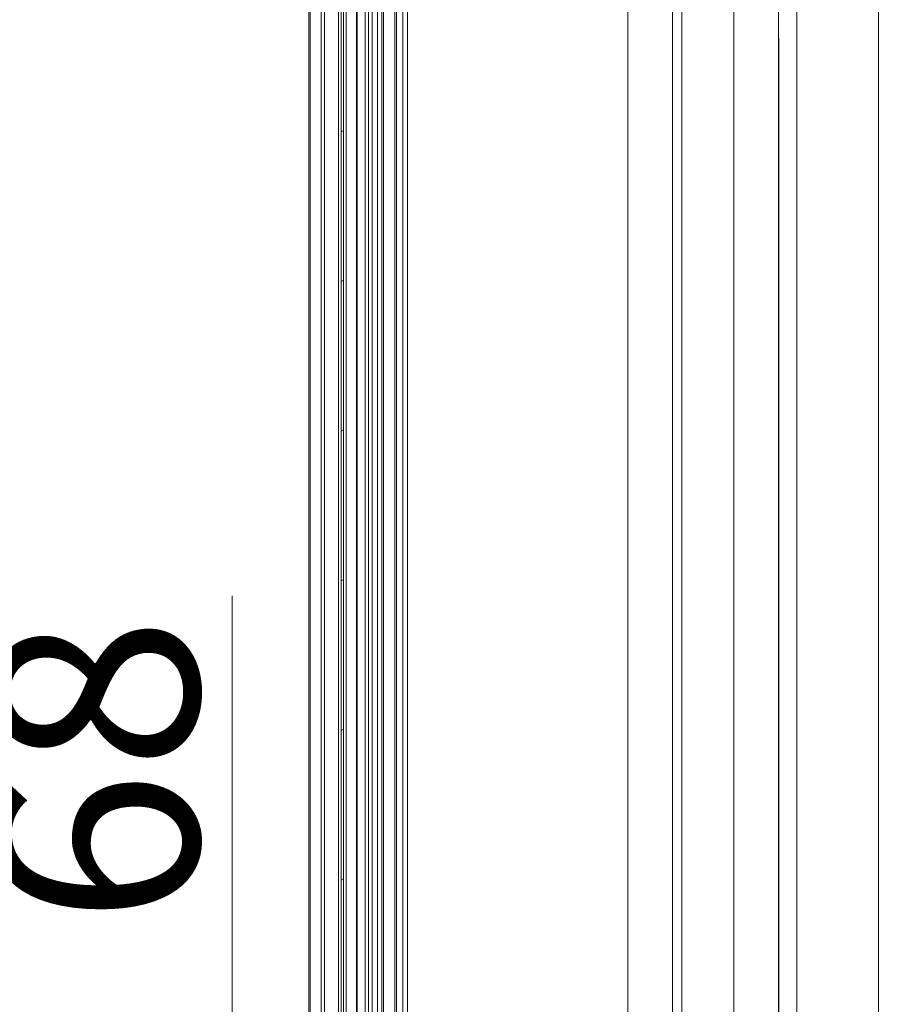
# Model space of a CAD drawing. Units: millimetres. Extents: x 3552 to 15574, y -1230 to 8065.
# Drawn here: x 12368 to 12582, y 6188 to 6429 of the extents above; entities that cross this region are included whole.
import ezdxf

# ---------------------------------------------------------------- set-up
doc = ezdxf.new("R2010")
doc.units = ezdxf.units.MM
doc.header["$LTSCALE"] = 20
for name, color, linetype, lineweight in [('AM_5', 3, 'Continuous', 25), ('Spigoli tangenti visibili(MAC_ISO)', 7, 'Continuous', 18), ('Spigoli visibili(MAC_ISO)', 7, 'Continuous', 35), ('Tratteggio', 7, 'Continuous', 9)]:
    doc.layers.add(name, color=color, linetype=linetype, lineweight=lineweight)
doc.styles.add('MAC_ISOTesto caratteri grandi', font='sanss___.ttf')
doc.dimstyles.new('CASTELMAC-MAC_ISOTesto caratteri grandi$0', dxfattribs={"dimscale": 10, "dimtxt": 6, "dimasz": 5, "dimexe": 1, "dimexo": 1, "dimgap": 0.75, "dimtad": 1, "dimdec": 0, "dimrnd": 1e-08, "dimdsep": 46, "dimtxsty": 'MAC_ISOTesto caratteri grandi', "dimcen": 0.09, "dimdle": 10, "dimclrd": 7, "dimclre": 7, "dimclrt": 7, "dimadec": 0, "dimazin": 2, "dimtfac": 0.625, "dimtdec": 0, "dimtmove": 0, "dimatfit": 3, "dimfxl": 1, "dimtolj": 1, "dimlwd": 15, "dimlwe": 15, "dimarcsym": 0})

# ---------------------------------------------------------------- blocks, each defined once
blk = doc.blocks.new('*D92')
at = {"layer": 'AM_5', "color": 7, "lineweight": 15, "transparency": 16777216}
for p, q in [((12447.61021625734, 6563.075680316961), (12736.1343435874, 6563.075680316961)), ((12726.1343435874, 6513.075680316961), (12726.1343435874, 5535.075680316942)), ((12447.21021625733, 5485.075680316942), (12736.1343435874, 5485.075680316942))]:
    blk.add_line(p, q, dxfattribs=at)
at = {"layer": 'AM_5', "color": 7, "transparency": 16777216}
for points in [[(12717.80101025407, 6513.075680316961), (12734.46767692074, 6513.075680316961), (12726.1343435874, 6563.075680316961)], [(12717.80101025407, 5535.075680316942), (12734.46767692074, 5535.075680316942), (12726.1343435874, 5485.075680316942)]]:
    blk.add_solid(points, dxfattribs=at)
at = {"layer": 'AM_5', "color": 7, "lineweight": 15, "transparency": 16777216, "insert": (12692.87988542554, 6024.075680316947), "char_height": 50, "attachment_point": 5, "rotation": 90, "style": 'MAC_ISOTesto caratteri grandi'}
blk.add_mtext('\\A1;1078', dxfattribs=at)
blk = doc.blocks.new('*D118')
at = {"layer": 'AM_5', "color": 7, "lineweight": 15, "transparency": 16777216}
for p, q in [((12002.11021625732, 5695.575680316932), (12002.11021625732, 6744.250902353277)), ((12439.19516875403, 5490.255722542101), (12439.19516875403, 6744.250902353277)), ((12052.11021625732, 6734.250902353277), (12389.19516875403, 6734.250902353277))]:
    blk.add_line(p, q, dxfattribs=at)
at = {"layer": 'AM_5', "color": 7, "transparency": 16777216}
for points in [[(12052.11021625732, 6742.58423568661), (12052.11021625732, 6725.917569019944), (12002.11021625732, 6734.250902353277)], [(12389.19516875403, 6742.58423568661), (12389.19516875403, 6725.917569019944), (12439.19516875403, 6734.250902353277)]]:
    blk.add_solid(points, dxfattribs=at)
at = {"layer": 'AM_5', "color": 7, "lineweight": 15, "transparency": 16777216, "insert": (12220.65269250568, 6767.539654067954), "char_height": 50, "attachment_point": 5, "style": 'MAC_ISOTesto caratteri grandi'}
blk.add_mtext('\\A1;437', dxfattribs=at)
blk = doc.blocks.new('*D119')
at = {"layer": 'AM_5', "color": 7, "lineweight": 15, "transparency": 16777216}
for p, q in [((12420.44038180858, 6152.575680316943), (12420.44038180858, 6288.083224898562)), ((12362.50326644624, 6102.575680316942), (12430.44038180858, 6102.575680316942)), ((12420.44038180858, 6034.575680316942), (12420.44038180858, 6102.575680316942)), ((12362.50326644624, 6034.575680316942), (12430.44038180858, 6034.575680316942)), ((12420.44038180858, 5984.575680316942), (12420.44038180858, 5934.575680316942))]:
    blk.add_line(p, q, dxfattribs=at)
at = {"layer": 'AM_5', "color": 7, "transparency": 16777216}
for points in [[(12412.10704847524, 6152.575680316943), (12428.77371514191, 6152.575680316943), (12420.44038180858, 6102.575680316942)], [(12412.10704847524, 5984.575680316942), (12428.77371514191, 5984.575680316942), (12420.44038180858, 6034.575680316942)]]:
    blk.add_solid(points, dxfattribs=at)
at = {"layer": 'AM_5', "color": 7, "lineweight": 15, "transparency": 16777216, "insert": (12387.1516300939, 6245.329452607747), "char_height": 50, "attachment_point": 5, "rotation": 90, "style": 'MAC_ISOTesto caratteri grandi'}
blk.add_mtext('\\A1;68', dxfattribs=at)

msp = doc.modelspace()

# ---------------------------------------------------------------- hatches: boundary and pattern name
at = {"layer": 'Tratteggio', "lineweight": 15}
h = msp.add_hatch(dxfattribs=at)
h.set_pattern_fill('ANSI31', color=256, scale=254, angle=90.00021045915, style=0)
h.set_pattern_definition([(135.00021045915, (3409.278919645774, 2503.568750175736), (-22.45055783671479, -22.45072276832807), [])])
edge = h.paths.add_edge_path()
edge.add_ellipse((12444.14123655986, 6594.628723212945), major_axis=(0.7999999999999785, -1.148523845343351e-14), ratio=1, start_angle=8.225696126038988e-13, end_angle=90.00000000000084)
edge.add_line((12444.14123655986, 6595.428723212946), (12442.21021625732, 6595.428723212946))
edge.add_line((12442.21021625732, 6595.428723212946), (12440.9302421627, 6595.428723212946))
edge.add_line((12440.9302421627, 6595.428723212946), (12440.9302421627, 6584.416886352768))
edge.add_line((12440.9302421627, 6584.416886352768), (12441.84108340919, 6584.416886352768))
edge.add_line((12441.8410834092, 6584.416886352768), (12440.71021625733, 6582.478627887001))
edge.add_line((12440.71021625732, 6582.478627887), (12440.04342893602, 6581.335782621531))
edge.add_ellipse((12443.99666866712, 6579.991875459969), major_axis=(-3.95323973109997, 1.34390716156281), ratio=1, start_angle=0, end_angle=18.65143769069838)
edge.add_ellipse((12443.99666866712, 6579.991875459969), major_axis=(-4.175417234159221, 0.009041633430621544), ratio=1, start_angle=0, end_angle=13.57347065684897)
edge.add_ellipse((12443.99666866712, 6579.991875459969), major_axis=(-4.060918882094572, -0.9711481161456933), ratio=1, start_angle=5.59777623937579e-13, end_angle=6.377140990567262)
edge.add_ellipse((12443.99666866712, 6579.991875459969), major_axis=(-3.927923388677614, -1.416195143024478), ratio=1, start_angle=0, end_angle=44.84232742035043)
edge.add_ellipse((12443.99666866712, 6579.991875459969), major_axis=(-1.786452409794664, -3.773960601011423), ratio=1, start_angle=1.588210373016255e-12, end_angle=12.63746512400816)
edge.add_ellipse((12444.88929524458, 6583.055998486061), major_axis=(-1.810128088447443, -7.137497770426982), ratio=1, start_angle=0, end_angle=71.34209835826815)
edge.add_line((12451.07259542655, 6579.057594181951), (12451.48094848709, 6579.383838126167))
edge.add_line((12451.48094848709, 6579.383838126168), (12451.92205150218, 6579.385024979285))
edge.add_line((12451.92205150218, 6579.385024979284), (12451.92304161407, 6579.01704234287))
edge.add_line((12451.92304161407, 6579.01704234287), (12453.6667601664, 6576.097054982667))
edge.add_ellipse((12454.04045993038, 6576.32021595258), major_axis=(-0.3736997639692397, -0.2231609699123451), ratio=1, start_angle=-2.035554996136651e-12, end_angle=244.7131748502044)
edge.add_line((12453.99830790778, 6576.753431302117), (12452.92362212099, 6578.671960009473))
edge.add_line((12452.92362212098, 6578.671960009473), (12452.92362212098, 6587.151125650222))
edge.add_line((12452.92362212098, 6587.15112565022), (12454.51021625733, 6586.958406590288))
edge.add_line((12454.51021625733, 6586.958406590289), (12454.87529481055, 6586.914061540749))
edge.add_line((12454.87529481055, 6586.914061540748), (12454.677835063, 6585.906540005093))
edge.add_line((12454.67783506299, 6585.906540005093), (12456.01021625733, 6586.713466104168))
edge.add_line((12456.01021625733, 6586.713466104169), (12458.55277255642, 6588.253306988159))
edge.add_ellipse((12458.14381513578, 6588.952589799723), major_axis=(0.4089574206332321, -0.6992828115638711), ratio=1, start_angle=0, end_angle=119.5409832439381)
edge.add_line((12458.55055863444, 6589.653162671547), (12456.01021625733, 6591.128052419388))
edge.add_line((12456.01021625733, 6591.128052419388), (12454.69798715847, 6591.889915569083))
edge.add_line((12454.69798715847, 6591.889915569082), (12454.83651438699, 6591.075680316941))
edge.add_line((12454.83651438699, 6591.075680316941), (12454.85767920689, 6590.951277752536))
edge.add_line((12454.85767920689, 6590.951277752536), (12452.92362212099, 6590.711625623171))
edge.add_line((12452.92362212098, 6590.711625623171), (12452.92362212098, 6594.098381520751))
edge.add_line((12452.92362212098, 6594.098381520751), (12453.48824035801, 6595.426206419983))
edge.add_line((12453.48824035802, 6595.426206419983), (12453.74700719957, 6595.307410710115))
edge.add_line((12453.74700719957, 6595.307410710115), (12454.51021625733, 6596.969871396126))
edge.add_line((12454.51021625733, 6596.969871396125), (12453.39921580458, 6596.979537427316))
edge.add_line((12453.39921580458, 6596.979537427316), (12451.88246303312, 6594.098381520751))
edge.add_line((12451.88246303312, 6594.098381520751), (12451.45203559044, 6594.098381520751))
edge.add_line((12451.45203559044, 6594.098381520751), (12447.20147462406, 6595.444823039277))
edge.add_ellipse((12446.90197171103, 6594.499326800553), major_axis=(0.2995029130269898, 0.9454962387254994), ratio=1, start_angle=0, end_angle=109.9656179723739)
edge.add_line((12445.91103485551, 6594.457983352244), (12446.5338907788, 6589.611556347443))
edge.add_line((12446.53389077879, 6589.611556347443), (12444.94123655985, 6588.55051746079))
edge.add_line((12444.94123655985, 6588.55051746079), (12444.94123655985, 6594.628723212945))
edge = h.paths.add_edge_path(flags=0)
edge.add_ellipse((12443.8685606938, 6594.382844755673), major_axis=(-3.523988063261891e-14, 0.5999999999999528), ratio=1, start_angle=269.9999999999966, end_angle=359.9999999999966)
edge.add_line((12443.8685606938, 6594.982844755674), (12442.21021625732, 6594.982844755674))
edge.add_line((12442.21021625732, 6594.982844755674), (12441.29487828406, 6594.982844755674))
edge.add_line((12441.29487828406, 6594.982844755674), (12441.29487828406, 6584.894491293839))
edge.add_line((12441.29487828406, 6584.894491293839), (12442.21021625733, 6584.894491293839))
edge.add_line((12442.21021625732, 6584.894491293839), (12443.8685606938, 6584.894491293839))
edge.add_ellipse((12443.8685606938, 6585.494491293838), major_axis=(0.6000000000000071, -6.254704912746946e-15), ratio=1, start_angle=270.0000000000006, end_angle=360.0000000000006)
edge.add_line((12444.4685606938, 6585.494491293838), (12444.4685606938, 6594.382844755673))
edge = h.paths.add_edge_path(flags=0)
edge.add_line((12445.79476811096, 6584.585210831884), (12444.31608739415, 6580.442934398792))
edge.add_ellipse((12445.78525093779, 6580.370686485801), major_axis=(-1.469163543647366, 0.07224791299025293), ratio=1, start_angle=6.344886300674617e-13, end_angle=140.4749937507505)
edge.add_line((12446.87250603099, 6579.379960670441), (12451.40634289673, 6582.910537938808))
edge.add_line((12451.40634289673, 6582.910537938809), (12451.91256558642, 6582.910537938809))
edge.add_line((12451.91256558642, 6582.910537938808), (12451.920437119, 6579.985022807419))
edge.add_line((12451.920437119, 6579.985022807419), (12451.26999280111, 6579.983272690463))
edge.add_line((12451.26999280111, 6579.983272690464), (12450.62012150673, 6579.464073510153))
edge.add_ellipse((12444.88929524458, 6583.055998486061), major_axis=(5.730826262145335, -3.591924975908752), ratio=1, start_angle=287.7783321970621, end_angle=360.0000000000006, ccw=False)
edge.add_ellipse((12443.99666866712, 6579.991875459969), major_axis=(-0.7779427207638738, -3.489768405666474), ratio=1, start_angle=342.59028849617704, end_angle=360.00000000000097, ccw=False)
edge.add_ellipse((12443.99666866712, 6579.991875459969), major_axis=(-1.786452409794575, -3.097138387207809), ratio=1, start_angle=319.47579084157803, end_angle=359.99999999999926, ccw=False)
edge.add_ellipse((12443.99666866712, 6579.991875459969), major_axis=(-3.370364119563911, -1.193450503176586), ratio=1, start_angle=351.65365540170563, end_angle=359.999999999998, ccw=False)
edge.add_ellipse((12443.99666866712, 6579.991875459969), major_axis=(-3.507904738413802, -0.6915798928471835), ratio=1, start_angle=344.1889685962583, end_angle=360.0000000000001, ccw=False)
edge.add_ellipse((12443.99666866712, 6579.991875459969), major_axis=(-3.563616763077494, 0.2903686758045262), ratio=1, start_angle=346.81261128386467, end_angle=359.99999999999903, ccw=False)
edge.add_line((12440.59327125259, 6581.087578175477), (12440.71021625732, 6581.288016967139))
edge.add_line((12440.71021625732, 6581.288016967139), (12442.21021625732, 6583.858953521313))
edge.add_line((12442.21021625732, 6583.858953521312), (12442.53573936128, 6584.416886352767))
edge.add_line((12442.53573936128, 6584.416886352768), (12444.14123655986, 6584.416886352768))
edge.add_ellipse((12444.14123655986, 6585.216886352768), major_axis=(-3.92408140690625e-14, -0.7999999999999822), ratio=1, start_angle=2.810416288518641e-12, end_angle=90.00000000000281)
edge.add_line((12444.94123655985, 6585.216886352768), (12445.79476811096, 6584.585210831884))
edge = h.paths.add_edge_path(flags=0)
edge.add_line((12447.02028694475, 6594.872834381289), (12451.35927649516, 6593.498381520752))
edge.add_line((12451.35927649517, 6593.498381520752), (12451.88407742215, 6593.498381520752))
edge.add_line((12451.88407742215, 6593.498381520752), (12451.88407742216, 6583.510501784936))
edge.add_line((12451.88407742216, 6583.510501784935), (12451.17341081782, 6583.512413938888))
edge.add_line((12451.17341081782, 6583.512413938888), (12446.42138300592, 6579.83242415397))
edge.add_ellipse((12445.78155467353, 6580.423316945579), major_axis=(0.6398283323973939, -0.5908927916087966), ratio=1, start_angle=228.476047892285, end_angle=359.99999999999756, ccw=False)
edge.add_line((12444.91500248409, 6580.336013514334), (12446.50949076259, 6584.802705440283))
edge.add_line((12446.50949076259, 6584.802705440284), (12444.94123655986, 6585.963327785301))
edge.add_line((12444.94123655985, 6585.963327785302), (12444.94123655985, 6587.829559842721))
edge.add_line((12444.94123655985, 6587.829559842721), (12447.17646479227, 6589.318686639321))
edge.add_line((12447.17646479227, 6589.318686639321), (12446.51018960031, 6594.502957932572))
edge.add_ellipse((12446.90197171103, 6594.499326800553), major_axis=(-0.3917821107179141, 0.003631132018431333), ratio=1, start_angle=252.9544827621281, end_angle=360.0000000000007, ccw=False)
edge = h.paths.add_edge_path()
edge.add_line((12444.94123655984, 5451.522637420932), (12444.94123655984, 5457.600843173088))
edge.add_line((12444.94123655984, 5457.600843173088), (12446.53389077878, 5456.539804286434))
edge.add_line((12446.53389077878, 5456.539804286434), (12445.91103485549, 5451.693377281634))
edge.add_ellipse((12446.90197171102, 5451.652033833325), major_axis=(-0.9909368555248971, 0.04134344830917495), ratio=1, start_angle=0, end_angle=109.9656179723655)
edge.add_line((12447.20147462404, 5450.7065375946), (12451.45203559042, 5452.052979113127))
edge.add_line((12451.45203559043, 5452.052979113127), (12451.8824630331, 5452.052979113127))
edge.add_line((12451.8824630331, 5452.052979113127), (12453.39921580457, 5449.171823206561))
edge.add_line((12453.39921580457, 5449.171823206561), (12454.51021625732, 5449.181489237753))
edge.add_line((12454.51021625732, 5449.181489237752), (12453.74700719956, 5450.843949923763))
edge.add_line((12453.74700719956, 5450.843949923763), (12453.488240358, 5450.725154213894))
edge.add_line((12453.488240358, 5450.725154213895), (12452.92362212097, 5452.052979113127))
edge.add_line((12452.92362212097, 5452.052979113127), (12452.92362212097, 5455.439735010706))
edge.add_line((12452.92362212097, 5455.439735010706), (12454.85767920687, 5455.200082881342))
edge.add_line((12454.85767920687, 5455.200082881342), (12454.83651438698, 5455.075680316946))
edge.add_line((12454.83651438698, 5455.075680316946), (12454.69798715846, 5454.261445064796))
edge.add_line((12454.69798715846, 5454.261445064795), (12456.01021625732, 5455.02330821449))
edge.add_line((12456.01021625732, 5455.02330821449), (12458.55055863443, 5456.498197962331))
edge.add_ellipse((12458.14381513577, 5457.198770834155), major_axis=(0.406743498662607, -0.7005728718236572), ratio=1, start_angle=0, end_angle=119.5409832439443)
edge.add_line((12458.5527725564, 5457.898053645718), (12456.01021625732, 5459.43789452971))
edge.add_line((12456.01021625732, 5459.43789452971), (12454.67783506299, 5460.244820628785))
edge.add_line((12454.67783506298, 5460.244820628785), (12454.87529481054, 5459.237299093131))
edge.add_line((12454.87529481054, 5459.23729909313), (12454.51021625732, 5459.192954043589))
edge.add_line((12454.51021625732, 5459.192954043589), (12452.92362212098, 5459.000234983656))
edge.add_line((12452.92362212097, 5459.000234983657), (12452.92362212097, 5467.479400624406))
edge.add_line((12452.92362212097, 5467.479400624406), (12453.99830790777, 5469.397929331762))
edge.add_ellipse((12454.04045993036, 5469.831144681299), major_axis=(-0.04215202259166592, -0.4332153495367659), ratio=1, start_angle=7.531553485705607e-12, end_angle=244.7131748502185)
edge.add_line((12453.66676016639, 5470.054305651211), (12451.92304161406, 5467.134318291008))
edge.add_line((12451.92304161406, 5467.134318291008), (12451.92205150217, 5466.766335654594))
edge.add_line((12451.92205150217, 5466.766335654595), (12451.48094848708, 5466.767522507711))
edge.add_line((12451.48094848708, 5466.767522507711), (12451.07259542654, 5467.093766451928))
edge.add_ellipse((12444.88929524457, 5463.095362147817), major_axis=(6.183300181967007, 3.998404304109827), ratio=1, start_angle=2.035554996136651e-13, end_angle=71.34209835826903)
edge.add_ellipse((12443.9966686671, 5466.159485173925), major_axis=(-0.9175015109820179, 4.073374744319988), ratio=1, start_angle=0, end_angle=12.6374651238477)
edge.add_ellipse((12443.99666866711, 5466.159485173912), major_axis=(-1.786452409778398, 3.773960601014913), ratio=1, start_angle=1.230196523944153e-12, end_angle=26.58360747123785)
edge.add_ellipse((12443.99666866989, 5466.159485171749), major_axis=(-3.28645241256635, 2.575542933018409), ratio=1, start_angle=2.780320314923454e-13, end_angle=0.5560217841771844)
edge.add_ellipse((12443.99666866711, 5466.159485173906), major_axis=(-3.3112913936755, 2.543529071325604), ratio=1, start_angle=0, end_angle=12.82909950445377)
edge.add_ellipse((12443.99666866711, 5466.15948517391), major_axis=(-3.793405342085507, 1.744782720307016), ratio=1, start_angle=1.828155825054832e-13, end_angle=33.40448782784478)
edge.add_ellipse((12443.99666866711, 5466.159485173909), major_axis=(-4.127336145733283, -0.6318917395784728), ratio=1, start_angle=0, end_angle=10.07116017049864)
edge.add_line((12440.04342893601, 5464.815578012347), (12440.16123746435, 5464.613659177745))
edge.add_line((12440.16123746435, 5464.613659177745), (12440.44190816192, 5464.13260147369))
edge.add_line((12440.44190816192, 5464.13260147369), (12441.84108340918, 5461.73447428111))
edge.add_line((12441.84108340918, 5461.734474281111), (12440.93024216269, 5461.734474281111))
edge.add_line((12440.93024216269, 5461.734474281111), (12440.93024216269, 5450.722637420933))
edge.add_line((12440.93024216269, 5450.722637420931), (12442.21021625733, 5450.722637420931))
edge.add_line((12442.21021625733, 5450.722637420931), (12444.14123655984, 5450.722637420931))
edge.add_ellipse((12444.14123655984, 5451.522637420932), major_axis=(-5.256349036456436e-14, -0.7999999999999831), ratio=1, start_angle=0, end_angle=89.99999999999358)
edge = h.paths.add_edge_path(flags=0)
edge.add_line((12451.35927649516, 5452.652979113126), (12447.02028694474, 5451.278526252589))
edge.add_ellipse((12446.90197171102, 5451.652033833325), major_axis=(0.1183152337220962, -0.3735075807364311), ratio=1, start_angle=252.95448276213608, end_angle=359.9999999999987, ccw=False)
edge.add_line((12446.5101896003, 5451.648402701307), (12447.17646479226, 5456.832673994558))
edge.add_line((12447.17646479226, 5456.832673994558), (12444.94123655984, 5458.321800791156))
edge.add_line((12444.94123655984, 5458.321800791157), (12444.94123655984, 5460.188032848577))
edge.add_line((12444.94123655984, 5460.188032848577), (12446.50949076258, 5461.348655193595))
edge.add_line((12446.50949076258, 5461.348655193595), (12444.91500248408, 5465.815347119544))
edge.add_ellipse((12445.78155467351, 5465.728043688299), major_axis=(-0.8665521894303023, 0.08730343124470191), ratio=1, start_angle=228.4760478922976, end_angle=360.0000000000006, ccw=False)
edge.add_line((12446.42138300591, 5466.318936479907), (12451.1734108178, 5462.638946694989))
edge.add_line((12451.1734108178, 5462.638946694989), (12451.88407742214, 5462.640858848943))
edge.add_line((12451.88407742214, 5462.640858848943), (12451.88407742214, 5452.652979113125))
edge.add_line((12451.88407742214, 5452.652979113126), (12451.35927649516, 5452.652979113126))
edge = h.paths.add_edge_path(flags=0)
edge.add_ellipse((12445.78525093778, 5465.780674148076), major_axis=(1.087255093201297, 0.9907258153604795), ratio=1, start_angle=1.081130786057433e-13, end_angle=140.4749937507578)
edge.add_line((12444.31608739413, 5465.708426235087), (12445.79476811095, 5461.566149801994))
edge.add_line((12445.79476811095, 5461.566149801994), (12444.94123655984, 5460.934474281111))
edge.add_ellipse((12444.14123655984, 5460.93447428111), major_axis=(0.8000000000000917, 1.328437547478356e-13), ratio=1, start_angle=6.635418785302946e-13, end_angle=89.9999999999854)
edge.add_line((12444.14123655984, 5461.734474281111), (12442.53573936127, 5461.734474281111))
edge.add_line((12442.53573936127, 5461.734474281111), (12442.21021625733, 5462.292407112543))
edge.add_line((12442.21021625733, 5462.292407112542), (12440.71021625733, 5464.863343666716))
edge.add_line((12440.71021625733, 5464.863343666717), (12440.66868268881, 5464.934530446396))
edge.add_line((12440.66868268881, 5464.934530446395), (12440.59327125258, 5465.063782458402))
edge.add_ellipse((12443.99666866711, 5466.15948517391), major_axis=(-3.403397414526766, -1.095702715507332), ratio=1, start_angle=348.2229797677762, end_angle=360.00000000000074, ccw=False)
edge.add_ellipse((12443.99666866711, 5466.15948517391), major_axis=(-3.555390302985723, -0.3779923218969414), ratio=1, start_angle=330.7375253798828, end_angle=360.0000000000001, ccw=False)
edge.add_ellipse((12443.99666866711, 5466.15948517391), major_axis=(-3.286452409780692, 1.408158002577306), ratio=1, start_angle=323.1705209754946, end_angle=360.00000000000006, ccw=False)
edge.add_ellipse((12443.99666866711, 5466.159485173905), major_axis=(-1.786452409782557, 3.097138387220065), ratio=1, start_angle=342.59028849645443, end_angle=359.9999999999986, ccw=False)
edge.add_ellipse((12444.88929524457, 5463.095362147817), major_axis=(-1.670569298224486, 6.553891431758981), ratio=1, start_angle=287.77833219706366, end_angle=360.00000000000017, ccw=False)
edge.add_line((12450.62012150672, 5466.687287123726), (12451.2699928011, 5466.168087943415))
edge.add_line((12451.2699928011, 5466.168087943415), (12451.92043711898, 5466.166337826459))
edge.add_line((12451.92043711898, 5466.166337826458), (12451.91256558641, 5463.240822695068))
edge.add_line((12451.91256558641, 5463.240822695068), (12451.40634289672, 5463.240822695068))
edge.add_line((12451.40634289672, 5463.240822695068), (12446.87250603098, 5466.771399963436))
edge = h.paths.add_edge_path(flags=0)
edge.add_ellipse((12443.86856069379, 5460.65686934004), major_axis=(3.581439294339191e-14, 0.6000000000000227), ratio=1, start_angle=269.9999999999898, end_angle=359.9999999999966)
edge.add_line((12443.86856069379, 5461.25686934004), (12442.21021625733, 5461.25686934004))
edge.add_line((12442.21021625733, 5461.25686934004), (12441.29487828405, 5461.25686934004))
edge.add_line((12441.29487828405, 5461.25686934004), (12441.29487828405, 5451.168515878205))
edge.add_line((12441.29487828405, 5451.168515878205), (12442.21021625732, 5451.168515878205))
edge.add_line((12442.21021625733, 5451.168515878205), (12443.86856069379, 5451.168515878205))
edge.add_ellipse((12443.86856069379, 5451.768515878205), major_axis=(0.6000000000000638, -2.911656886071786e-13), ratio=1, start_angle=270.0000000000346, end_angle=360.0000000000007)
edge.add_line((12444.46856069379, 5451.768515878204), (12444.46856069379, 5460.65686934004))
h = msp.add_hatch(dxfattribs=at)
h.set_pattern_fill('ANSI31', color=256, scale=254, angle=-14.999977780745, style=0)
h.set_pattern_definition([(30.000022219255, (3409.278919645774, 2503.568750175736), (-15.87501066304332, 27.49630041384224), [])])
edge = h.paths.add_edge_path()
edge.add_ellipse((12455.21021625732, 5478.775680316943), major_axis=(1.900000000000142, -9.501356974317884e-14), ratio=1, start_angle=0, end_angle=90.00000000000497)
edge.add_line((12455.21021625732, 5480.675680316943), (12449.01021625732, 5480.675680316943))
edge.add_ellipse((12449.01021625732, 5481.975680316943), major_axis=(1.409809110999244e-13, -1.299999999999883), ratio=1, start_angle=269.99999999999693, end_angle=359.9999999999969, ccw=False)
edge.add_line((12447.71021625732, 5481.975680316943), (12447.71021625734, 6564.175680316943))
edge.add_ellipse((12449.01021625733, 6564.175680316943), major_axis=(-1.299999999999868, 8.744747621670161e-14), ratio=1, start_angle=269.99999999999756, end_angle=359.99999999999136, ccw=False)
edge.add_line((12449.01021625733, 6565.475680316943), (12455.21021625734, 6565.475680316943))
edge.add_ellipse((12455.21021625733, 6567.375680316944), major_axis=(-6.392732505367405e-14, -1.90000000000012), ratio=1, start_angle=0, end_angle=90.00000000000621)
edge.add_line((12457.11021625733, 6567.375680316944), (12457.11021625733, 6580.575680316943))
edge.add_line((12457.11021625733, 6580.575680316943), (12456.51021625733, 6580.575680316943))
edge.add_line((12456.51021625733, 6580.575680316943), (12456.51021625733, 6568.575680316941))
edge.add_line((12456.51021625733, 6568.575680316941), (12456.51021625733, 6567.375680316944))
edge.add_ellipse((12455.21021625733, 6567.375680316944), major_axis=(1.300000000000105, 5.466107093531551e-14), ratio=1, start_angle=269.99999999999443, end_angle=359.9999999999976, ccw=False)
edge.add_line((12455.21021625733, 6566.075680316942), (12449.01021625733, 6566.075680316942))
edge.add_ellipse((12449.01021625733, 6564.175680316943), major_axis=(1.288753719942438e-13, 1.899999999999977), ratio=1, start_angle=1.730221746716153e-12, end_angle=89.9999999999996)
edge.add_line((12447.11021625733, 6564.175680316943), (12447.11021625732, 5514.575680316944))
edge.add_line((12447.11021625732, 5514.575680316944), (12447.11021625732, 5500.788115882243))
edge.add_line((12447.11021625732, 5500.788115882243), (12447.11021625732, 5481.975680316943))
edge.add_ellipse((12449.01021625732, 5481.975680316944), major_axis=(-1.899999999999944, -1.181492509848539e-13), ratio=1, start_angle=7.225087107802552e-13, end_angle=89.9999999999986)
edge.add_line((12449.01021625732, 5480.075680316943), (12455.21021625732, 5480.075680316943))
edge.add_ellipse((12455.21021625732, 5478.775680316943), major_axis=(-4.355884068906408e-14, 1.300000000000097), ratio=1, start_angle=269.9999999999934, end_angle=359.99999999999807, ccw=False)
edge.add_line((12456.51021625732, 5478.775680316943), (12456.51021625732, 5477.575680316946))
edge.add_line((12456.51021625732, 5477.575680316946), (12456.51021625732, 5465.575680316944))
edge.add_line((12456.51021625732, 5465.575680316943), (12457.11021625732, 5465.575680316943))
edge.add_line((12457.11021625732, 5465.575680316943), (12457.11021625732, 5478.775680316943))

# ---------------------------------------------------------------- linework, layer by layer
at = {"layer": 'Spigoli tangenti visibili(MAC_ISO)', "lineweight": 15}
for p, q in [((12446.46021625734, 4825.975680316949), (12446.46021625732, 6612.175680316942)), ((12450.89239817675, 6605.724851944138), (12450.89239817675, 5442.426508689766)), ((12530.66021625742, 6604.975680316944), (12530.66021625742, 6052.675680316946)), ((12543.36021625742, 6052.675680316946), (12543.36021625742, 6604.975680316944)), ((12517.36021625734, 5442.17568031694), (12517.36021625733, 6603.975680316938)), ((12452.99123655987, 6595.428723212946), (12452.99123655985, 5450.722637420939)), ((12456.05147462407, 6595.444823039278), (12456.05147462406, 5450.706537594606)), ((12554.36021625743, 6422.575680316945), (12554.37021625743, 6422.575680316945))]:
    msp.add_line(p, q, dxfattribs=at)
at = {"layer": 'Spigoli visibili(MAC_ISO)', "lineweight": 15}
for p, q in [((12448.36021625734, 4824.07568031695), (12448.36021625733, 6612.175680316942)), ((12451.06021625734, 5442.800213349107), (12451.06021625734, 6605.351147284796)), ((12558.86021625736, 5441.075680316943), (12558.86021625735, 6605.075680316935)), ((12578.86021625736, 5441.075680316943), (12578.86021625735, 6605.075680316935)), ((12463.36021625733, 5442.17568031694), (12463.36021625734, 6603.975680316938)), ((12528.36021625734, 6602.775680316939), (12528.36021625734, 5443.375680316941)), ((12554.36021625743, 6053.875680316945), (12554.36021625742, 6603.775680316945)), ((12462.24921580459, 6596.979537427317), (12462.24921580458, 5449.171823206568)), ((12453.79123655987, 6594.628723212946), (12453.79123655985, 5451.522637420939)), ((12454.76017277356, 5451.652033833332), (12454.76017277358, 6594.499326800554)), ((12460.30203559045, 6594.098381520752), (12460.30203559044, 5452.052979113133)), ((12460.73246303313, 6594.098381520752), (12460.73246303311, 5452.052979113133)), ((12443.07916715613, 6575.918500715634), (12443.07916715612, 5498.172113463952)), ((12442.21021625733, 5497.670424428614), (12442.21021625732, 6570.800213349097)), ((12457.51021625733, 6572.575680314694), (12457.51021625732, 5473.575680319191)), ((12457.11021625733, 6566.075680316939), (12457.11021625732, 5480.075680316944)), ((12439.51021625733, 5496.111578701804), (12439.51021625733, 6563.075680316941)), ((12447.11021625733, 6564.175680316941), (12447.11021625732, 5481.975680316946)), ((12447.71021625732, 5481.975680316946), (12447.71021625733, 6564.175680316941)), ((12554.37021625743, 6424.575680316945), (12554.36021625743, 6424.575680316945)), ((12554.37021625743, 6424.575680316945), (12554.37021625743, 6422.575680316945)), ((12554.37021625743, 6086.575680316946), (12554.37021625743, 6422.575680316945))]:
    msp.add_line(p, q, dxfattribs=at)

# ---------------------------------------------------------------- dimensions: what is measured, and where the dimension line sits
at = {"layer": 'AM_5', "lineweight": 15}
dim = msp.add_linear_dim(base=(12439.19516875403, 6734.250902353277), p1=(12002.11021625732, 5685.575680316932), p2=(12439.19516875403, 5480.255722542101), dimstyle='CASTELMAC-MAC_ISOTesto caratteri grandi$0', override={"dimtxt": 5, "dimcen": 280.0226081132305}, dxfattribs=at)
dim.commit()
dim.dimension.update_dxf_attribs({"geometry": '*D118', "text_midpoint": (12220.65269250568, 6767.539654067954)})
for base, p1, p2, angle, picture, middle in [((12726.1343435874, 5485.075680316942), (12437.61021625733, 6563.075680316957), (12437.21021625732, 5485.075680316941), 90, '*D92', (12692.87988542554, 6024.075680316947)), ((12420.44038180858, 6102.575680316942), (12352.50326644623, 6034.575680316941), (12352.50326644623, 6102.575680316941), 90.00000000000006, '*D119', (12387.1516300939, 6245.329452607747))]:
    dim = msp.add_linear_dim(base=base, p1=p1, p2=p2, angle=angle, dimstyle='CASTELMAC-MAC_ISOTesto caratteri grandi$0', override={"dimtxt": 5, "dimcen": 280.0226081132305}, dxfattribs=at)
    dim.commit()
    dim.dimension.update_dxf_attribs({"geometry": picture, "text_midpoint": middle})

doc.saveas('drawing.dxf')
